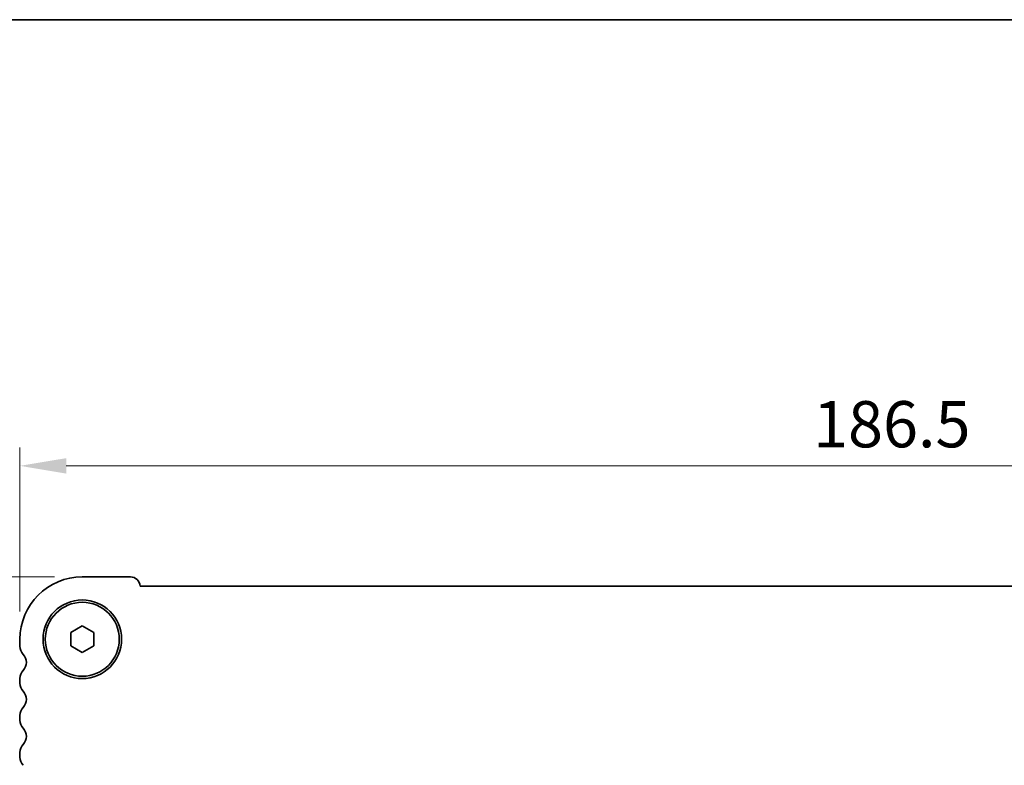
# Model space of a CAD drawing. Units: millimetres. Extents: x 29 to 5348, y 16 to 1000.
# Drawn here: x 1292 to 1399, y 919 to 1000 of the extents above; entities that cross this region are included whole.
import ezdxf

# ---------------------------------------------------------------- set-up
doc = ezdxf.new("R2010")
doc.units = ezdxf.units.MM
doc.header["$LTSCALE"] = 2
doc.layers.get('Defpoints').update_dxf_attribs({"lineweight": 25})
for name, color, linetype, lineweight in [('Border (ISO)', 7, 'Continuous', 35), ('Dimension (ISO)', 7, 'Continuous', 18), ('Visible (ISO)', 7, 'Continuous', 35)]:
    doc.layers.add(name, color=color, linetype=linetype, lineweight=lineweight)
doc.styles.add('Note Text (TK)', font='MS PGothic.ttf')
doc.dimstyles.new('Default - Method 1b (TK)', dxfattribs={"dimscale": 2, "dimtxt": 2.5, "dimasz": 2.5, "dimexe": 1, "dimexo": 1.5, "dimgap": 1, "dimtad": 1, "dimtoh": 1, "dimrnd": 1e-08, "dimdsep": 46, "dimtxsty": 'Note Text (TK)', "dimcen": 0.09, "dimdle": 5, "dimclrd": 100, "dimclre": 100, "dimclrt": 7, "dimadec": 1, "dimazin": 1, "dimtfac": 1, "dimtmove": 0, "dimatfit": 3, "dimfxl": 0, "dimtolj": 1, "dimlwd": -1, "dimlwe": -1, "dimarcsym": 0})

# ---------------------------------------------------------------- blocks, each defined once
blk = doc.blocks.new('図面枠 tk図枠')
at = {"layer": 'Border (ISO)'}
blk.add_line((14.5, 289), (405.5, 289), dxfattribs=at)
blk = doc.blocks.new('*D18')
at = {"layer": 'Defpoints', "color": 0, "transparency": 16777216}
for p in [(1292.22, 951.25), (1292.22, 932.5), (1478.72, 932.5)]:
    blk.add_point(p, dxfattribs=at)
at = {"layer": 'Dimension (ISO)', "color": 100, "transparency": 16777216}
for p, q in [((1292.22, 935.5), (1292.22, 953.25)), ((1478.72, 935.5), (1478.72, 953.25)), ((1473.72, 951.25), (1297.22, 951.25))]:
    blk.add_line(p, q, dxfattribs=at)
for points in [[(1297.22, 952.08), (1297.22, 950.41), (1292.22, 951.25)], [(1473.72, 952.08), (1473.72, 950.41), (1478.72, 951.25)]]:
    blk.add_solid(points, dxfattribs=at)
at = {"layer": 'Dimension (ISO)', "color": 7, "transparency": 16777216, "insert": (1378.02, 955.75), "char_height": 5, "attachment_point": 4, "style": 'Note Text (TK)'}
blk.add_mtext('\\A1;186.5', dxfattribs=at)
blk = doc.blocks.new('*D19')
at = {"layer": 'Defpoints', "color": 0, "transparency": 16777216}
for p in [(1298.97, 939.25), (1280.22, 857.75), (1306.29, 857.75)]:
    blk.add_point(p, dxfattribs=at)
at = {"layer": 'Dimension (ISO)', "color": 100, "transparency": 16777216}
for p, q in [((1295.97, 939.25), (1278.22, 939.25)), ((1280.22, 934.25), (1280.22, 862.75)), ((1303.29, 857.75), (1278.22, 857.75))]:
    blk.add_line(p, q, dxfattribs=at)
for points in [[(1279.38, 934.25), (1281.05, 934.25), (1280.22, 939.25)], [(1279.38, 862.75), (1281.05, 862.75), (1280.22, 857.75)]]:
    blk.add_solid(points, dxfattribs=at)
at = {"layer": 'Dimension (ISO)', "color": 7, "transparency": 16777216, "insert": (1275.72, 892.66), "char_height": 5, "attachment_point": 4, "rotation": 90, "style": 'Note Text (TK)'}
blk.add_mtext('\\A1;81.5', dxfattribs=at)

msp = doc.modelspace()

# ---------------------------------------------------------------- linework, layer by layer
at = {"layer": 'Visible (ISO)'}
for p, q in [((1304.1656, 939.2469), (1298.9656, 939.2469)), ((1465.7168, 938.2469), (1305.2144, 938.2469)), ((1297.7156, 933.2186), (1298.9656, 933.9402)), ((1297.7156, 931.7752), (1297.7156, 933.2186)), ((1298.9656, 933.9402), (1300.2156, 933.2186)), ((1300.2156, 933.2186), (1300.2156, 931.7752)), ((1292.2156, 932.4969), (1292.2156, 931.7318)), ((1298.9656, 931.0535), (1297.7156, 931.7752)), ((1300.2156, 931.7752), (1298.9656, 931.0535)), ((1292.2156, 928.2619), (1292.2156, 927.7318)), ((1292.2156, 924.2619), (1292.2156, 923.7318)), ((1292.2156, 920.2619), (1292.2156, 919.7318))]:
    msp.add_line(p, q, dxfattribs=at)
for radius in [4.25, 4]:
    msp.add_circle((1298.9656, 932.4969), radius, dxfattribs=at)
for centre, radius, start, end in [((1298.9656, 932.4969), 6.75, 90, 180), ((1304.1656, 938.1969), 1.05, 2.729403, 90), ((1293.4656, 931.7318), 1.25, 180, 223.94552), ((1291.6656, 929.9969), 1.25, 316.05448, 43.94552), ((1293.4656, 928.2619), 1.25, 136.05448, 180), ((1293.4656, 927.7318), 1.25, 180, 223.94552), ((1291.6656, 925.9969), 1.25, 316.05448, 43.94552), ((1293.4656, 924.2619), 1.25, 136.05448, 180), ((1293.4656, 923.7318), 1.25, 180, 223.94552), ((1291.6656, 921.9969), 1.25, 316.05448, 43.94552), ((1293.4656, 920.2619), 1.25, 136.05448, 180), ((1293.4656, 919.7318), 1.25, 180, 223.94552)]:
    msp.add_arc(centre, radius, start, end, dxfattribs=at)

# ---------------------------------------------------------------- block references
at = {"xscale": 3.5, "yscale": 3.5, "zscale": 3.5}
msp.add_blockref('図面枠 tk図枠', (770.25, -12), dxfattribs=at)

# ---------------------------------------------------------------- dimensions: what is measured, and where the dimension line sits
at = {"layer": 'Dimension (ISO)', "color": 100, "true_color": 0x00ff3f}
for base, p1, p2, angle, picture, middle in [((1292.2156, 951.2469), (1478.7156, 932.4969), (1292.2156, 932.4969), 180, '*D18', (1385.4656, 951.2469)), ((1280.2156, 857.7469), (1298.9656, 939.2469), (1306.291, 857.7469), 90, '*D19', (1280.2156, 898.5007))]:
    dim = msp.add_linear_dim(base=base, p1=p1, p2=p2, angle=angle, dimstyle='Default - Method 1b (TK)', override={"dimtoh": 0, "dimtofl": 0, "dimatfit": 1}, dxfattribs=at)
    dim.commit()
    dim.dimension.update_dxf_attribs({"geometry": picture, "text_midpoint": middle, "dimtype": 160})

doc.saveas('drawing.dxf')
